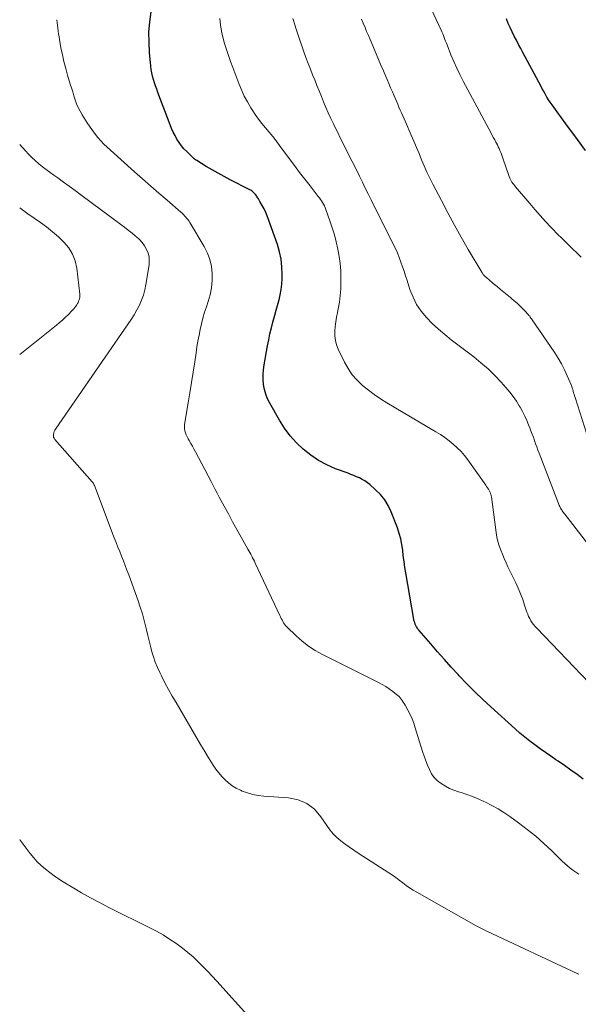
# Model space of a CAD drawing. Units: feet. Extents: x 2044994 to 2050019, y 535000 to 540000.
# Drawn here: x 2045000 to 2045071, y 535946 to 536071 of the extents above; entities that cross this region are included whole.
import ezdxf

# ---------------------------------------------------------------- set-up
doc = ezdxf.new("R2010")
doc.units = ezdxf.units.FT
doc.header["$LTSCALE"] = 100
doc.header["$MEASUREMENT"] = 0
doc.layers.add('CONTOUR INDEX', color=32, linetype='Continuous', lineweight=25)
doc.layers.add('CONTOUR INTERMEDIATE', color=40, linetype='Continuous', lineweight=15)

msp = doc.modelspace()

# ---------------------------------------------------------------- linework, layer by layer
at = {"layer": 'CONTOUR INDEX', "flags": 128}
for points, elevation in [([(2045071.9, 535974.27), (2045071.11, 535974.85), (2045070.31, 535975.42), (2045069.5, 535975.99), (2045068.7, 535976.55), (2045068.42, 535976.74), (2045067.75, 535977.21), (2045067.08, 535977.68), (2045066.41, 535978.15), (2045065.75, 535978.63), (2045065.1, 535979.11), (2045064.45, 535979.62), (2045063.83, 535980.14), (2045063.21, 535980.68), (2045060.11, 535983.48), (2045059.08, 535984.44), (2045058.06, 535985.42), (2045057.07, 535986.43), (2045056.09, 535987.45), (2045055.96, 535987.6), (2045055.07, 535988.57), (2045054.19, 535989.54), (2045053.32, 535990.53), (2045052.45, 535991.52), (2045050.99, 535993.21), (2045050.86, 535993.37), (2045050.75, 535993.53), (2045050.64, 535993.7), (2045050.55, 535993.87), (2045050.47, 535994.05), (2045050.4, 535994.24), (2045050.34, 535994.43), (2045050.3, 535994.62), (2045049.26, 536000.57), (2045049.15, 536001.29), (2045049.04, 536002.02), (2045048.95, 536002.75), (2045048.87, 536003.48), (2045048.76, 536004.2), (2045048.63, 536004.92), (2045048.43, 536005.62), (2045048.19, 536006.31), (2045047.4, 536008.38), (2045047.03, 536009.17), (2045046.58, 536009.91), (2045046.03, 536010.58), (2045045.42, 536011.2), (2045044.67, 536011.85), (2045044.36, 536012.09), (2045044.04, 536012.32), (2045043.7, 536012.51), (2045043.35, 536012.69), (2045042.99, 536012.84), (2045042.63, 536013), (2045042.26, 536013.14), (2045041.9, 536013.29), (2045040.3, 536013.88), (2045039.2, 536014.37), (2045038.13, 536014.93), (2045037.13, 536015.6), (2045036.18, 536016.35), (2045035.31, 536017.19), (2045034.5, 536018.08), (2045033.79, 536019.05), (2045033.13, 536020.07), (2045031.9, 536022.22), (2045031.62, 536022.79), (2045031.39, 536023.38), (2045031.23, 536023.99), (2045031.11, 536024.61), (2045031.07, 536025.24), (2045031.06, 536025.88), (2045031.11, 536026.51), (2045031.19, 536027.14), (2045031.62, 536029.57), (2045031.77, 536030.33), (2045031.93, 536031.09), (2045032.12, 536031.84), (2045032.32, 536032.59), (2045032.4, 536032.87), (2045032.57, 536033.48), (2045032.74, 536034.09), (2045032.9, 536034.7), (2045033.07, 536035.31), (2045033.09, 536035.41), (2045033.24, 536036.07), (2045033.36, 536036.74), (2045033.43, 536037.42), (2045033.47, 536038.1), (2045033.48, 536038.69), (2045033.45, 536039.65), (2045033.35, 536040.61), (2045033.15, 536041.55), (2045032.88, 536042.48), (2045031.75, 536045.68), (2045031.58, 536046.13), (2045031.39, 536046.58), (2045031.18, 536047.02), (2045030.94, 536047.45), (2045030.65, 536047.97), (2045030.55, 536048.13), (2045030.45, 536048.3), (2045030.35, 536048.46), (2045030.25, 536048.61), (2045030.2, 536048.68), (2045030.12, 536048.8), (2045030.03, 536048.92), (2045029.93, 536049.03), (2045029.83, 536049.13), (2045029.72, 536049.23), (2045029.6, 536049.32), (2045029.48, 536049.4), (2045029.35, 536049.47), (2045026.87, 536050.74), (2045026.09, 536051.15), (2045025.31, 536051.57), (2045024.55, 536052), (2045023.79, 536052.45), (2045022.6, 536053.18), (2045022.44, 536053.28), (2045022.3, 536053.38), (2045022.16, 536053.5), (2045022.03, 536053.62), (2045021.31, 536054.34), (2045020.96, 536054.71), (2045020.64, 536055.09), (2045020.35, 536055.5), (2045020.07, 536055.93), (2045019.83, 536056.37), (2045019.6, 536056.83), (2045019.39, 536057.29), (2045019.2, 536057.76), (2045017.64, 536061.89), (2045017.49, 536062.3), (2045017.34, 536062.71), (2045017.2, 536063.13), (2045017.07, 536063.54), (2045016.95, 536063.96), (2045016.86, 536064.38), (2045016.78, 536064.81), (2045016.73, 536065.24), (2045016.57, 536066.98), (2045016.5, 536068.29), (2045016.49, 536069.59), (2045016.59, 536070.88), (2045016.76, 536072.18)], 800), ([(2045072.19, 536054.48), (2045070.82, 536056.33), (2045070.26, 536057.09), (2045069.69, 536057.86), (2045069.13, 536058.63), (2045068.57, 536059.4), (2045067.92, 536060.31), (2045067.69, 536060.64), (2045067.48, 536060.96), (2045067.28, 536061.3), (2045067.08, 536061.64), (2045067.05, 536061.7), (2045066.84, 536062.07), (2045066.64, 536062.45), (2045066.44, 536062.82), (2045066.23, 536063.2), (2045064.21, 536066.96), (2045063.93, 536067.49), (2045063.65, 536068.01), (2045063.37, 536068.55), (2045063.09, 536069.08), (2045062.82, 536069.61), (2045062.57, 536070.16), (2045062.33, 536070.7), (2045062.11, 536071.26)], 820)]:
    msp.add_lwpolyline(points, dxfattribs=dict(at, elevation=elevation))
at = {"layer": 'CONTOUR INTERMEDIATE', "flags": 128}
for points, elevation in [([(2045071.62, 536040.88), (2045071.08, 536041.4), (2045070.54, 536041.93), (2045070.41, 536042.05), (2045069.8, 536042.64), (2045069.2, 536043.23), (2045068.6, 536043.84), (2045068.01, 536044.44), (2045067.78, 536044.69), (2045067.09, 536045.43), (2045066.4, 536046.17), (2045065.73, 536046.93), (2045065.07, 536047.7), (2045063.28, 536049.82), (2045063.16, 536049.97), (2045063.04, 536050.13), (2045062.92, 536050.28), (2045062.81, 536050.45), (2045062.71, 536050.61), (2045062.62, 536050.78), (2045062.54, 536050.96), (2045062.47, 536051.14), (2045061.64, 536053.51), (2045061.55, 536053.75), (2045061.46, 536054), (2045061.37, 536054.24), (2045061.27, 536054.48), (2045061.17, 536054.72), (2045061.06, 536054.95), (2045060.95, 536055.19), (2045060.83, 536055.41), (2045060.77, 536055.53), (2045060.61, 536055.82), (2045060.46, 536056.11), (2045060.3, 536056.4), (2045060.15, 536056.69), (2045056.59, 536063.34), (2045056.17, 536064.16), (2045055.76, 536065), (2045055.39, 536065.84), (2045055.03, 536066.7), (2045054.54, 536067.94), (2045054.45, 536068.18), (2045054.35, 536068.42), (2045054.26, 536068.66), (2045054.17, 536068.9), (2045054.07, 536069.14), (2045053.98, 536069.38), (2045053.87, 536069.61), (2045053.77, 536069.85), (2045051.6, 536074.49)], 816), ([(2045072.67, 535986.56), (2045065.97, 535993.53), (2045065.77, 535993.75), (2045065.57, 535993.99), (2045065.39, 535994.23), (2045065.23, 535994.48), (2045065.08, 535994.75), (2045064.94, 535995.02), (2045064.82, 535995.3), (2045064.72, 535995.58), (2045064.43, 535996.47), (2045064.18, 535997.19), (2045063.91, 535997.91), (2045063.61, 535998.62), (2045063.29, 535999.31), (2045062.3, 536001.36), (2045062.06, 536001.88), (2045061.82, 536002.41), (2045061.59, 536002.95), (2045061.37, 536003.49), (2045061.18, 536004.03), (2045061.01, 536004.59), (2045060.89, 536005.15), (2045060.79, 536005.72), (2045060.18, 536010.3), (2045060.17, 536010.37), (2045060.16, 536010.44), (2045060.15, 536010.5), (2045060.13, 536010.57), (2045060.11, 536010.64), (2045060.09, 536010.7), (2045060.07, 536010.76), (2045060.04, 536010.82), (2045059.9, 536011.08), (2045059.8, 536011.26), (2045059.7, 536011.44), (2045059.58, 536011.62), (2045059.46, 536011.79), (2045057.18, 536015), (2045056.76, 536015.54), (2045056.32, 536016.06), (2045055.84, 536016.54), (2045055.33, 536017), (2045054.8, 536017.43), (2045054.25, 536017.84), (2045053.68, 536018.22), (2045053.1, 536018.59), (2045046.84, 536022.3), (2045046.04, 536022.81), (2045045.25, 536023.34), (2045044.49, 536023.91), (2045043.74, 536024.51), (2045043.06, 536025.16), (2045042.44, 536025.87), (2045041.92, 536026.64), (2045041.45, 536027.46), (2045040.65, 536029.11), (2045040.44, 536029.67), (2045040.28, 536030.23), (2045040.22, 536030.82), (2045040.21, 536031.41), (2045040.27, 536032.01), (2045040.34, 536032.61), (2045040.43, 536033.21), (2045040.54, 536033.8), (2045040.64, 536034.29), (2045040.79, 536035.13), (2045040.9, 536035.98), (2045040.97, 536036.83), (2045040.99, 536037.68), (2045040.99, 536038.17), (2045040.96, 536039.11), (2045040.9, 536040.04), (2045040.77, 536040.97), (2045040.61, 536041.9), (2045040.4, 536042.81), (2045040.16, 536043.72), (2045039.89, 536044.62), (2045039.59, 536045.51), (2045039.08, 536046.97), (2045038.99, 536047.19), (2045038.89, 536047.41), (2045038.78, 536047.63), (2045038.65, 536047.83), (2045038.52, 536048.04), (2045038.39, 536048.24), (2045038.24, 536048.43), (2045038.1, 536048.62), (2045037.05, 536049.96), (2045036.38, 536050.83), (2045035.71, 536051.69), (2045035.06, 536052.57), (2045034.4, 536053.44), (2045033.15, 536055.13), (2045032.72, 536055.71), (2045032.28, 536056.27), (2045031.82, 536056.82), (2045031.36, 536057.37), (2045030.9, 536057.92), (2045030.46, 536058.48), (2045030.05, 536059.07), (2045029.66, 536059.67), (2045029.49, 536059.92), (2045029.06, 536060.67), (2045028.65, 536061.43), (2045028.29, 536062.22), (2045027.96, 536063.02), (2045027.19, 536065.08), (2045026.91, 536065.84), (2045026.65, 536066.6), (2045026.39, 536067.37), (2045026.15, 536068.15), (2045025.94, 536068.93), (2045025.76, 536069.71), (2045025.64, 536070.51), (2045025.55, 536071.31)], 804), ([(2045073.46, 536003.01), (2045069.55, 536008.07), (2045069.47, 536008.17), (2045069.39, 536008.28), (2045069.31, 536008.39), (2045069.23, 536008.5), (2045069.16, 536008.61), (2045069.09, 536008.72), (2045069.02, 536008.83), (2045068.96, 536008.95), (2045068.9, 536009.06), (2045068.84, 536009.18), (2045068.79, 536009.3), (2045068.74, 536009.42), (2045066.29, 536015.84), (2045066.13, 536016.24), (2045065.98, 536016.65), (2045065.83, 536017.06), (2045065.69, 536017.47), (2045065.54, 536017.88), (2045065.39, 536018.29), (2045065.24, 536018.7), (2045065.08, 536019.1), (2045064.94, 536019.46), (2045064.7, 536020.03), (2045064.44, 536020.6), (2045064.15, 536021.16), (2045063.85, 536021.71), (2045063.75, 536021.88), (2045063.37, 536022.49), (2045062.96, 536023.09), (2045062.52, 536023.66), (2045062.05, 536024.22), (2045061.43, 536024.91), (2045060.61, 536025.78), (2045059.76, 536026.61), (2045058.86, 536027.39), (2045057.94, 536028.14), (2045055.05, 536030.34), (2045054.23, 536031), (2045053.42, 536031.69), (2045052.65, 536032.41), (2045051.91, 536033.16), (2045051.24, 536033.97), (2045050.65, 536034.82), (2045050.19, 536035.75), (2045049.8, 536036.72), (2045049.44, 536037.88), (2045049.24, 536038.47), (2045049.05, 536039.06), (2045048.85, 536039.65), (2045048.64, 536040.24), (2045048.42, 536040.83), (2045048.19, 536041.4), (2045047.93, 536041.97), (2045047.67, 536042.53), (2045044.84, 536048.19), (2045044.46, 536048.94), (2045044.09, 536049.69), (2045043.73, 536050.44), (2045043.36, 536051.2), (2045043.01, 536051.93), (2045042.82, 536052.31), (2045042.63, 536052.7), (2045042.43, 536053.08), (2045042.23, 536053.47), (2045042.03, 536053.85), (2045041.83, 536054.23), (2045041.64, 536054.61), (2045041.44, 536055), (2045040.03, 536057.9), (2045039.7, 536058.58), (2045039.38, 536059.27), (2045039.08, 536059.97), (2045038.78, 536060.67), (2045038.5, 536061.37), (2045038.21, 536062.07), (2045037.93, 536062.78), (2045037.64, 536063.48), (2045037.38, 536064.12), (2045037.09, 536064.86), (2045036.8, 536065.59), (2045036.53, 536066.33), (2045036.26, 536067.08), (2045036, 536067.82), (2045035.74, 536068.57), (2045035.5, 536069.32), (2045035.25, 536070.07), (2045035.15, 536070.4), (2045034.86, 536071.31)], 808), ([(2045072.37, 536018.29), (2045070.87, 536022.98), (2045070.8, 536023.18), (2045070.74, 536023.38), (2045070.68, 536023.57), (2045070.63, 536023.77), (2045070.57, 536023.97), (2045070.5, 536024.17), (2045070.43, 536024.36), (2045070.35, 536024.56), (2045069.87, 536025.73), (2045069.52, 536026.5), (2045069.14, 536027.24), (2045068.72, 536027.97), (2045068.26, 536028.68), (2045065.31, 536032.98), (2045065.23, 536033.09), (2045065.15, 536033.21), (2045065.07, 536033.32), (2045064.98, 536033.42), (2045064.9, 536033.53), (2045064.81, 536033.64), (2045064.71, 536033.74), (2045064.62, 536033.84), (2045064.15, 536034.32), (2045063.81, 536034.66), (2045063.46, 536034.99), (2045063.11, 536035.3), (2045062.74, 536035.61), (2045062.62, 536035.71), (2045062.2, 536036.06), (2045061.77, 536036.41), (2045061.34, 536036.76), (2045060.91, 536037.11), (2045060.42, 536037.51), (2045060.23, 536037.67), (2045060.03, 536037.84), (2045059.84, 536038.01), (2045059.65, 536038.17), (2045059.4, 536038.39), (2045059.34, 536038.46), (2045059.27, 536038.52), (2045059.21, 536038.59), (2045059.15, 536038.66), (2045059.1, 536038.73), (2045059.05, 536038.81), (2045059, 536038.88), (2045058.95, 536038.96), (2045057.23, 536041.86), (2045056.34, 536043.4), (2045055.46, 536044.95), (2045054.62, 536046.51), (2045053.8, 536048.09), (2045052.72, 536050.2), (2045052.34, 536050.96), (2045051.97, 536051.73), (2045051.62, 536052.51), (2045051.28, 536053.29), (2045050.95, 536054.08), (2045050.62, 536054.87), (2045050.29, 536055.65), (2045049.95, 536056.43), (2045049.21, 536058.14), (2045049.05, 536058.52), (2045048.88, 536058.89), (2045048.72, 536059.27), (2045048.56, 536059.64), (2045048.39, 536060.02), (2045048.23, 536060.39), (2045048.07, 536060.77), (2045047.91, 536061.15), (2045047.78, 536061.44), (2045047.56, 536061.97), (2045047.33, 536062.49), (2045047.11, 536063.02), (2045046.88, 536063.54), (2045046.71, 536063.93), (2045046.4, 536064.65), (2045046.1, 536065.37), (2045045.79, 536066.09), (2045045.48, 536066.81), (2045044.71, 536068.62), (2045044.49, 536069.14), (2045044.27, 536069.66), (2045044.06, 536070.19), (2045043.84, 536070.71), (2045043.63, 536071.23)], 812), ([(2045071.33, 535962.16), (2045070.95, 535962.39), (2045070.59, 535962.65), (2045070.23, 535962.91), (2045069.88, 535963.19), (2045069.55, 535963.49), (2045069.23, 535963.79), (2045067.88, 535965.11), (2045066.87, 535966.06), (2045065.84, 535966.98), (2045064.76, 535967.85), (2045063.66, 535968.69), (2045062.53, 535969.5), (2045061.79, 535970.01), (2045061.03, 535970.49), (2045060.24, 535970.92), (2045059.44, 535971.32), (2045059.22, 535971.42), (2045058.51, 535971.74), (2045057.78, 535972.03), (2045057.05, 535972.3), (2045056.31, 535972.55), (2045055.98, 535972.65), (2045055.41, 535972.85), (2045054.85, 535973.09), (2045054.31, 535973.37), (2045053.79, 535973.69), (2045053.32, 535974.06), (2045052.9, 535974.47), (2045052.56, 535974.95), (2045052.27, 535975.48), (2045052.03, 535976.05), (2045051.81, 535976.62), (2045051.6, 535977.2), (2045051.41, 535977.78), (2045050.47, 535980.82), (2045050.28, 535981.39), (2045050.06, 535981.96), (2045049.81, 535982.51), (2045049.54, 535983.05), (2045049.17, 535983.72), (2045049.06, 535983.91), (2045048.95, 535984.1), (2045048.82, 535984.28), (2045048.69, 535984.46), (2045048.55, 535984.63), (2045048.4, 535984.79), (2045048.24, 535984.94), (2045048.07, 535985.08), (2045047.59, 535985.46), (2045047.16, 535985.77), (2045046.72, 535986.07), (2045046.27, 535986.34), (2045045.8, 535986.59), (2045038.63, 535990.17), (2045037.72, 535990.68), (2045036.85, 535991.23), (2045036.04, 535991.87), (2045035.26, 535992.56), (2045034.07, 535993.72), (2045033.93, 535993.87), (2045033.79, 535994.04), (2045033.68, 535994.21), (2045033.57, 535994.39), (2045033.47, 535994.58), (2045033.38, 535994.77), (2045033.28, 535994.96), (2045033.19, 535995.15), (2045030.06, 536001.83), (2045029.95, 536002.06), (2045029.84, 536002.28), (2045029.72, 536002.51), (2045029.61, 536002.73), (2045029.49, 536002.95), (2045029.37, 536003.17), (2045029.25, 536003.39), (2045029.13, 536003.6), (2045028.26, 536005.13), (2045027.71, 536006.12), (2045027.17, 536007.11), (2045026.63, 536008.1), (2045026.09, 536009.09), (2045025.47, 536010.25), (2045025.21, 536010.75), (2045024.95, 536011.24), (2045024.69, 536011.74), (2045024.43, 536012.23), (2045022.43, 536016.02), (2045022.24, 536016.39), (2045022.04, 536016.75), (2045021.84, 536017.1), (2045021.63, 536017.46), (2045021.49, 536017.7), (2045021.36, 536017.94), (2045021.25, 536018.18), (2045021.16, 536018.44), (2045021.08, 536018.69), (2045021.03, 536018.96), (2045021.01, 536019.22), (2045021.01, 536019.49), (2045021.05, 536019.76), (2045021.49, 536022.26), (2045021.72, 536023.57), (2045021.94, 536024.88), (2045022.14, 536026.2), (2045022.34, 536027.52), (2045022.5, 536028.66), (2045022.62, 536029.41), (2045022.74, 536030.15), (2045022.88, 536030.9), (2045023.03, 536031.64), (2045023.2, 536032.37), (2045023.38, 536033.1), (2045023.6, 536033.83), (2045023.82, 536034.55), (2045024.04, 536035.2), (2045024.29, 536036.08), (2045024.47, 536036.97), (2045024.55, 536037.87), (2045024.56, 536038.78), (2045024.46, 536039.68), (2045024.27, 536040.56), (2045023.96, 536041.39), (2045023.55, 536042.21), (2045021.73, 536045.27), (2045021.61, 536045.46), (2045021.48, 536045.65), (2045021.34, 536045.82), (2045021.19, 536045.99), (2045021.04, 536046.15), (2045020.88, 536046.31), (2045020.72, 536046.47), (2045020.55, 536046.62), (2045018.8, 536048.13), (2045017.76, 536049.03), (2045016.72, 536049.94), (2045015.69, 536050.85), (2045014.65, 536051.76), (2045011.57, 536054.51), (2045010.75, 536055.3), (2045009.98, 536056.14), (2045009.28, 536057.04), (2045008.63, 536057.99), (2045007.97, 536059.04), (2045007.7, 536059.5), (2045007.46, 536059.96), (2045007.26, 536060.45), (2045007.08, 536060.94), (2045006.92, 536061.45), (2045006.76, 536061.95), (2045006.6, 536062.46), (2045006.45, 536062.96), (2045006.11, 536064.08), (2045005.87, 536064.95), (2045005.64, 536065.82), (2045005.45, 536066.7), (2045005.27, 536067.58), (2045005.08, 536068.64), (2045005.02, 536069), (2045004.96, 536069.36), (2045004.91, 536069.72), (2045004.86, 536070.08), (2045004.81, 536070.44), (2045004.78, 536070.81), (2045004.76, 536071.17)], 796), ([(2045071.35, 535949.36), (2045071.22, 535949.42), (2045059.62, 535954.88), (2045059.45, 535954.96), (2045059.27, 535955.04), (2045059.1, 535955.12), (2045058.92, 535955.21), (2045058.75, 535955.29), (2045058.57, 535955.37), (2045058.4, 535955.46), (2045058.23, 535955.56), (2045050.68, 535959.83), (2045050.21, 535960.11), (2045049.75, 535960.4), (2045049.31, 535960.71), (2045048.87, 535961.04), (2045048.44, 535961.37), (2045048, 535961.7), (2045047.55, 535962.01), (2045047.09, 535962.31), (2045043.19, 535964.83), (2045042.63, 535965.2), (2045042.07, 535965.59), (2045041.52, 535965.98), (2045040.98, 535966.39), (2045040.47, 535966.83), (2045039.99, 535967.29), (2045039.57, 535967.81), (2045039.17, 535968.35), (2045038.44, 535969.47), (2045037.61, 535970.42), (2045036.65, 535971.17), (2045035.53, 535971.63), (2045034.29, 535971.89), (2045031.15, 535972.08), (2045030.44, 535972.16), (2045029.74, 535972.3), (2045029.06, 535972.5), (2045028.39, 535972.75), (2045028.18, 535972.85), (2045027.64, 535973.12), (2045027.13, 535973.42), (2045026.66, 535973.78), (2045026.2, 535974.17), (2045025.79, 535974.61), (2045025.39, 535975.06), (2045025.04, 535975.54), (2045024.7, 535976.04), (2045024.47, 535976.39), (2045024.04, 535977.09), (2045023.62, 535977.78), (2045023.2, 535978.48), (2045022.79, 535979.18), (2045019.95, 535984.03), (2045019.47, 535984.87), (2045019, 535985.72), (2045018.54, 535986.57), (2045018.1, 535987.43), (2045017.87, 535987.88), (2045017.57, 535988.53), (2045017.3, 535989.18), (2045017.07, 535989.85), (2045016.86, 535990.53), (2045016.68, 535991.22), (2045016.51, 535991.91), (2045016.34, 535992.61), (2045016.18, 535993.3), (2045016.1, 535993.64), (2045015.89, 535994.5), (2045015.66, 535995.35), (2045015.39, 535996.2), (2045015.11, 535997.03), (2045013.91, 536000.33), (2045013.69, 536000.93), (2045013.47, 536001.52), (2045013.24, 536002.11), (2045013, 536002.7), (2045012.77, 536003.29), (2045012.53, 536003.88), (2045012.3, 536004.47), (2045012.07, 536005.07), (2045009.53, 536011.73), (2045009.51, 536011.79), (2045009.48, 536011.86), (2045009.44, 536011.92), (2045009.41, 536011.99), (2045009.36, 536012.05), (2045009.32, 536012.11), (2045009.28, 536012.17), (2045009.23, 536012.22), (2045004.48, 536017.62), (2045004.38, 536017.76), (2045004.32, 536017.92), (2045004.3, 536018.09), (2045004.3, 536018.26), (2045004.35, 536018.44), (2045004.41, 536018.61), (2045004.49, 536018.78), (2045004.59, 536018.93), (2045013.84, 536032.35), (2045014.23, 536032.93), (2045014.6, 536033.52), (2045014.94, 536034.13), (2045015.27, 536034.75), (2045015.55, 536035.38), (2045015.79, 536036.02), (2045015.97, 536036.69), (2045016.11, 536037.37), (2045016.51, 536039.9), (2045016.54, 536040.41), (2045016.51, 536040.91), (2045016.38, 536041.39), (2045016.19, 536041.86), (2045015.93, 536042.3), (2045015.63, 536042.72), (2045015.29, 536043.1), (2045014.92, 536043.45), (2045014.79, 536043.56), (2045014.33, 536043.94), (2045013.86, 536044.31), (2045013.39, 536044.68), (2045012.91, 536045.05), (2045007.79, 536048.84), (2045007.06, 536049.38), (2045006.33, 536049.92), (2045005.59, 536050.45), (2045004.86, 536050.97), (2045004.36, 536051.33), (2045003.87, 536051.68), (2045003.39, 536052.04), (2045002.92, 536052.41), (2045002.45, 536052.79), (2045001.99, 536053.18), (2045001.55, 536053.58), (2045001.13, 536054), (2045000.72, 536054.44), (2045000, 536055.23)], 792), ([(2045000, 536028.44), (2045004.71, 536032.18), (2045005.1, 536032.51), (2045005.48, 536032.84), (2045005.85, 536033.19), (2045006.21, 536033.54), (2045006.63, 536033.98), (2045006.76, 536034.13), (2045006.9, 536034.28), (2045007.03, 536034.44), (2045007.15, 536034.6), (2045007.19, 536034.66), (2045007.28, 536034.8), (2045007.37, 536034.94), (2045007.45, 536035.09), (2045007.52, 536035.24), (2045007.56, 536035.33), (2045007.63, 536035.54), (2045007.68, 536035.74), (2045007.69, 536035.95), (2045007.68, 536036.16), (2045007.28, 536039.46), (2045007.07, 536040.39), (2045006.75, 536041.27), (2045006.26, 536042.06), (2045005.65, 536042.8), (2045004.94, 536043.47), (2045004.2, 536044.12), (2045003.43, 536044.73), (2045002.64, 536045.31), (2045001.06, 536046.41), (2045000, 536047.15)], 788), ([(2045029.44, 535943.74), (2045025.15, 535948.48), (2045024.56, 535949.12), (2045023.97, 535949.75), (2045023.36, 535950.37), (2045022.75, 535950.99), (2045022.12, 535951.59), (2045021.47, 535952.16), (2045020.79, 535952.7), (2045020.1, 535953.21), (2045019.93, 535953.33), (2045019.12, 535953.86), (2045018.3, 535954.38), (2045017.46, 535954.85), (2045016.6, 535955.3), (2045011.47, 535957.85), (2045010.26, 535958.47), (2045009.05, 535959.11), (2045007.87, 535959.78), (2045006.69, 535960.48), (2045005.56, 535961.17), (2045004.97, 535961.55), (2045004.39, 535961.94), (2045003.83, 535962.35), (2045003.28, 535962.78), (2045002.75, 535963.24), (2045002.25, 535963.72), (2045001.79, 535964.24), (2045001.35, 535964.77), (2045000.06, 535966.47), (2045000, 535966.55)], 788)]:
    msp.add_lwpolyline(points, dxfattribs=dict(at, elevation=elevation))

doc.saveas('drawing.dxf')
